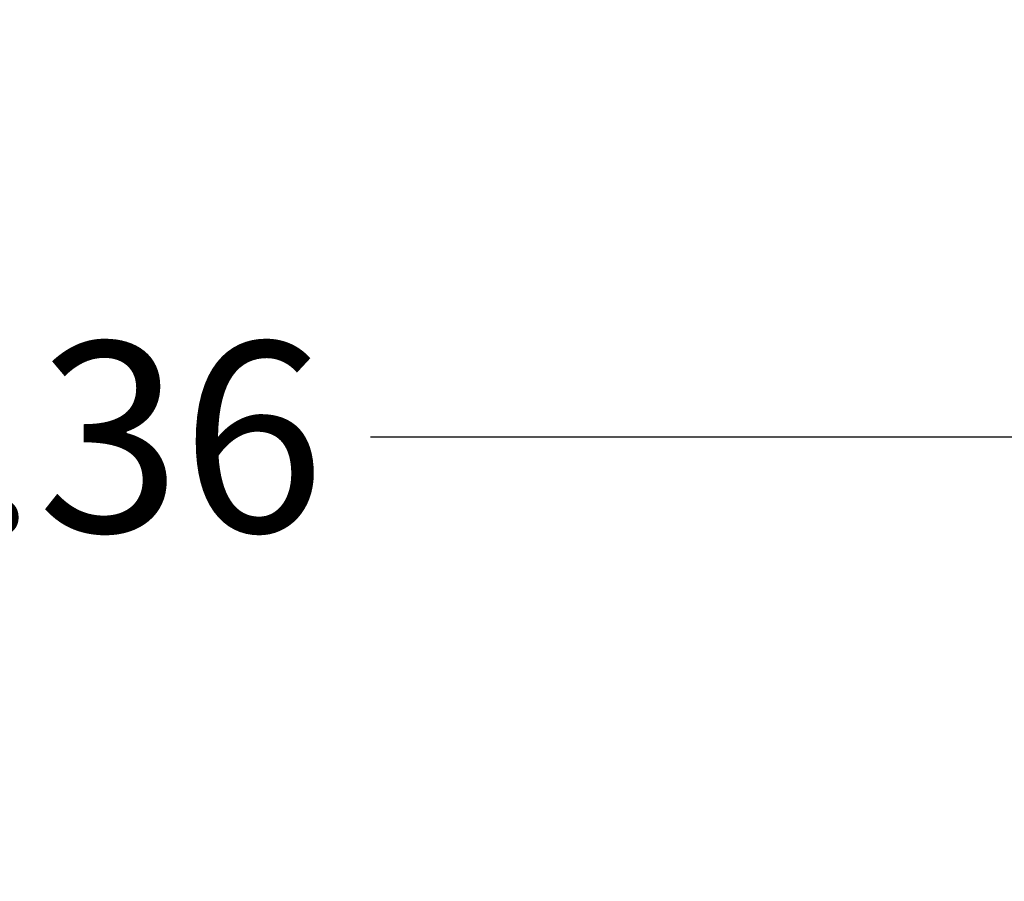
# Model space of a CAD drawing. Units: millimetres. Extents: x -0.5 to 9.3, y 0.3 to 16.3.
# Drawn here: x 6.1 to 7, y 2.9 to 3.8 of the extents above; entities that cross this region are included whole.
import ezdxf

# ---------------------------------------------------------------- set-up
doc = ezdxf.new("R2010")
doc.units = ezdxf.units.MM
doc.header["$PDSIZE"] = -1
doc.layers.add('DIASTASEIS', color=253, linetype='Continuous', lineweight=5)
doc.styles.get("Standard").update_dxf_attribs({"font": 'ARIALN.TTF'})
doc.dimstyles.get("Standard").update_dxf_attribs({"dimtxt": 0.18, "dimasz": 0.15, "dimexe": 0.1, "dimexo": 0, "dimgap": 0.09, "dimtad": 0, "dimtih": 1, "dimtoh": 1, "dimzin": 0, "dimdsep": 46, "dimtxsty": 'Standard', "dimblk": 'OBLIQUE', "dimcen": 0.09, "dimadec": 0, "dimazin": 0, "dimtfac": 1, "dimtofl": 0, "dimtmove": 0, "dimatfit": 3, "dimldrblk": 'OBLIQUE', "dimfxl": 1, "dimtolj": 1, "dimtzin": 0, "dimarcsym": 0})

# ---------------------------------------------------------------- blocks, each defined once
blk = doc.blocks.new('_Oblique')
at = {"color": 0, "linetype": 'ByBlock', "lineweight": -2}
blk.add_line((-0.5, -0.5), (0.5, 0.5), dxfattribs=at)
blk = doc.blocks.new('*D80')
at = {"layer": 'Defpoints', "color": 0}
for p in [(4.42885, 5.35334), (7.79957, 5.35334), (7.79957, 3.36614)]:
    blk.add_point(p, dxfattribs=at)
at = {"layer": 'DIASTASEIS', "color": 0, "lineweight": -2}
for p, q in [((4.42885, 5.35334), (4.42885, 3.26614)), ((7.79957, 5.35334), (7.79957, 3.26614)), ((4.42885, 3.36614), (5.83255, 3.36614)), ((7.79957, 3.36614), (6.39588, 3.36614))]:
    blk.add_line(p, q, dxfattribs=at)
at = {"layer": 'DIASTASEIS', "color": 0, "linetype": 'ByBlock', "lineweight": -2, "xscale": 0.15, "yscale": 0.15, "zscale": 0.15, "rotation": 180}
blk.add_blockref('_Oblique', (4.42885, 3.36614), dxfattribs=at)
at = {"layer": 'DIASTASEIS', "color": 0, "linetype": 'ByBlock', "lineweight": -2, "xscale": 0.15, "yscale": 0.15, "zscale": 0.15}
blk.add_blockref('_Oblique', (7.79957, 3.36614), dxfattribs=at)
at = {"layer": 'DIASTASEIS', "color": 0, "insert": (6.11421, 3.36614), "char_height": 0.18, "attachment_point": 5}
blk.add_mtext('\\A1;3.36', dxfattribs=at)
blk = doc.blocks.new('*D85')
at = {"layer": 'Defpoints', "color": 0}
for p in [(6.11387, 8.35966), (6.11387, 0.85966), (9.06698, 0.85966)]:
    blk.add_point(p, dxfattribs=at)
at = {"layer": 'DIASTASEIS', "color": 0, "lineweight": -2}
for p, q in [((6.11387, 8.35966), (9.16698, 8.35966)), ((9.06698, 8.35966), (9.06698, 4.79156)), ((9.06698, 0.85966), (9.06698, 4.42776)), ((6.11387, 0.85966), (9.16698, 0.85966))]:
    blk.add_line(p, q, dxfattribs=at)
at = {"layer": 'DIASTASEIS', "color": 0, "linetype": 'ByBlock', "lineweight": -2, "xscale": 0.15, "yscale": 0.15, "zscale": 0.15}
for p, rotation in [((9.06698, 8.35966), 90), ((9.06698, 0.85966), 270)]:
    blk.add_blockref('_Oblique', p, dxfattribs=dict(at, rotation=rotation))
at = {"layer": 'DIASTASEIS', "color": 0, "insert": (9.06698, 4.60966), "char_height": 0.18, "attachment_point": 5}
blk.add_mtext('\\A1;7.50', dxfattribs=at)

msp = doc.modelspace()

# ---------------------------------------------------------------- dimensions: what is measured, and where the dimension line sits
at = {"layer": 'DIASTASEIS'}
dim = msp.add_linear_dim(base=(9.06698, 0.85966), p1=(6.11387, 8.35966), p2=(6.11387, 0.85966), angle=90, dimstyle='Standard', dxfattribs=at)
dim.commit()
dim.dimension.update_dxf_attribs({"geometry": '*D85', "text_midpoint": (9.06698, 4.60966), "dimtype": 160})
dim = msp.add_linear_dim(base=(7.79957, 3.36614), p1=(4.42885, 5.35334), p2=(7.79957, 5.35334), text='3.36', dimstyle='Standard', dxfattribs=at)
dim.commit()
dim.dimension.update_dxf_attribs({"geometry": '*D80', "text_midpoint": (6.11421, 3.36614)})

doc.saveas('drawing.dxf')
